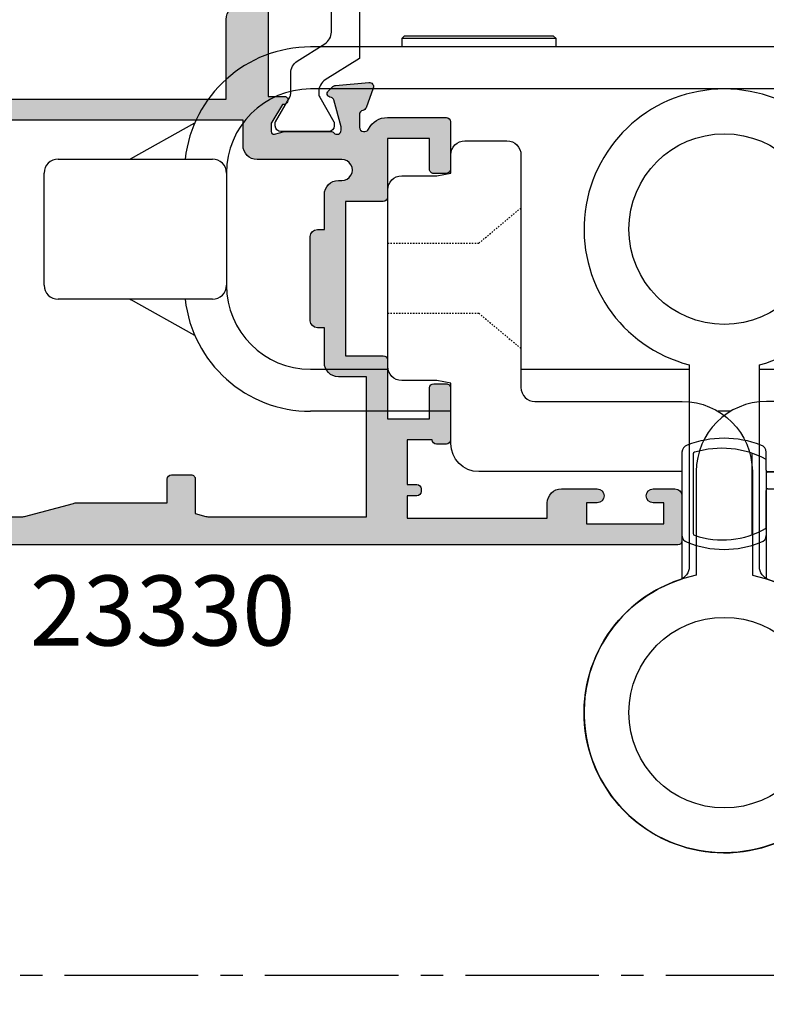
# Model space of a CAD drawing. Units: millimetres. Extents: x 3 to 393, y 4 to 505.
# Drawn here: x 50 to 103, y 157 to 227 of the extents above; entities that cross this region are included whole.
import ezdxf

# ---------------------------------------------------------------- set-up
doc = ezdxf.new("R2010")
doc.units = ezdxf.units.MM
doc.linetypes.add('CENTER2', pattern=[28.575000000000003, 19.05, -3.175, 3.175, -3.175])
doc.linetypes.add('DASHED', pattern=[0.2, 0.1, -0.1])
for name, color, linetype in [('APL Border', 7, 'Continuous'), ('APL Hatch', 253, 'Continuous'), ('APL Joinery', 2, 'Continuous'), ('APL Notes', 7, 'Continuous')]:
    doc.layers.add(name, color=color, linetype=linetype)
doc.styles.add('Arial-Bold', font='arialbd.ttf')

# ---------------------------------------------------------------- blocks, each defined once
blk = doc.blocks.new('9260711 Bi-fold Mid Gear')
at = {"layer": 'APL Joinery', "color": 8}
for p, q in [((-22.80000038444501, 48.30000177035757), (-23.00000004469854, 48.09999838481374)), ((-23.00000004469854, 48.09999838481374), (-23.00000004469854, 47.49999940405317)), ((-12.00000010430318, 48.09999838481374), (-23.00000004469854, 48.09999838481374)), ((-22.80000038444501, 48.30000177035757), (-12.19999976455671, 48.30000177035757)), ((-12.00000010430318, 48.09999838481374), (-12.19999976455671, 48.30000177035757)), ((-12.00000010430318, 47.49999940405317), (-12.00000010430318, 48.09999838481374)), ((12.1999997645666, 48.30000177035757), (12.00000010431307, 48.09999838481374)), ((12.00000010431307, 48.09999838481374), (12.00000010431307, 47.49999940405317)), ((23.00000004470843, 48.09999838481374), (12.00000010431307, 48.09999838481374)), ((12.1999997645666, 48.30000177035757), (22.8000003844549, 48.30000177035757)), ((23.00000004470843, 48.09999838481374), (22.8000003844549, 48.30000177035757)), ((23.00000004470843, 47.49999940405317), (23.00000004470843, 48.09999838481374)), ((29.50000017881888, 47.49999940405317), (-29.50000017880899, 47.49999940405317)), ((29.50000017881888, 44.50000077496), (-29.50000017880899, 44.50000077496)), ((41.62514209747809, 39.50000181804128), (37.56457194686431, 42.49533265839048)), ((-37.76846081017953, 42.05422475943991), (-42.36849769949418, 39.50000181804128)), ((-47.49999940394861, 39.50000181804129), (-36.49999946355325, 39.50000181804128)), ((36.49999946356314, 39.50000181804128), (47.4999994039585, 39.50000181804128)), ((-48.50000143050653, 30.50000034282633), (-48.50000143050653, 38.49999979148337)), ((-35.50000116228563, 38.49999979148336), (-35.50000116228563, 30.50000034282633)), ((35.50000116229552, 30.50000034282632), (35.50000116229552, 38.49999979148336)), ((48.50000143051642, 38.49999979148335), (48.50000143051642, 30.50000034282632)), ((-36.49999946355325, 29.50000017891356), (-47.49999940394861, 29.50000017891356)), ((-42.36849769949418, 29.50000017891356), (-37.76846081017953, 26.94577351222464)), ((47.4999994039585, 29.50000017891355), (36.49999946356314, 29.50000017891355)), ((37.56457194686431, 26.50466561327405), (41.62514209747809, 29.50000017891355)), ((-29.50000017880899, 24.49999935934969), (-23.97979576632898, 24.49999935934969)), ((-14.5, 24.49999935934969), (-2.500000000007505, 24.49999935934969)), ((2.499999999999986, 24.49999935934968), (14.5, 24.49999935934968)), ((23.97979576632898, 24.49999935934968), (29.50000017881888, 24.49999935934968)), ((-19.49999999999272, 21.50000073025652), (-29.50000017880899, 21.50000073025652)), ((0.448531066580653, 21.50000073025652), (-0.4485310665806511, 21.50000073025652)), ((29.50000017881888, 21.50000073025651), (19.49999999999272, 21.50000073025651))]:
    blk.add_line(p, q, dxfattribs=at)
at = {"layer": 'APL Joinery', "color": 8, "linetype": 'DASHED', "ltscale": 0.1}
for p, q in [((-17.5, 33.50000000000728), (-14.5, 36.01729889353737)), ((17.5, 33.50000000000728), (14.5, 36.01729889353737)), ((-24.00000000003638, 33.50000000001091), (-17.49999999999272, 33.50000000000728)), ((24.00000000003638, 33.50000000001091), (17.49999999999272, 33.50000000001091)), ((-24.00000000003638, 28.50000000000364), (-17.5, 28.50000000001455)), ((-17.5, 28.50000000002183), (-14.5, 25.98270110649173)), ((17.5, 28.50000000002183), (14.5, 25.98270110649173)), ((24.00000000003638, 28.50000000000364), (17.49999999998545, 28.50000000000728))]:
    blk.add_line(p, q, dxfattribs=at)
at = {"layer": 'APL Joinery', "color": 8}
for points in [[(3.181818181816197, 9.480297097554285, -0.3222541028474619), (2.5, 10.42832680730862), (2.499999999999986, 24.8175416344831, 7.872983346194374), (-2.500000000007674, 24.81754163448319), (-2.5, 10.42832680730862, -0.3222541028474619), (-3.181818181816197, 9.480297097554285, 6.122379087804874)], [(-3, 9.539392014168698), (-3, 17.19999999981519), (-17.49999999999272, 17.19999999981519, -0.414213562373095), (-19.49999999999272, 19.19999999981519), (-19.49999999999272, 23.50000000002183), (-20.5, 23.70000000002256), (-22.99999999999272, 23.70000000002256, -0.414213562373095), (-23.99999999999272, 24.70000000002256), (-23.99999999999272, 37.30000000000655, -0.414213562373095), (-22.99999999999272, 38.30000000000655), (-20.5, 38.30000000000655), (-19.5, 38.50000000000728), (-19.5, 39.80000000001382, -0.414213562373095), (-18.5, 40.80000000001382), (-15.5, 40.80000000001382, -0.414213562373095), (-14.5, 39.80000000001382), (-14.5, 23.19999999981519, 0.414213562373095), (-13.5, 22.19999999981519), (-3, 22.19999999981519, -0.414213562373095), (2, 17.19999999981519), (2, 9.797958971132175, -7.86213235104757)], [(3, 9.539392014168698), (3, 17.19999999981519), (17.49999999999272, 17.19999999981519, 0.414213562373095), (19.49999999999272, 19.19999999981519), (19.49999999999272, 23.50000000002183), (20.5, 23.70000000002256), (22.99999999999272, 23.70000000002256, 0.414213562373095), (23.99999999999272, 24.70000000002256), (23.99999999999272, 37.30000000000655, 0.414213562373095), (22.99999999999272, 38.30000000000655), (20.5, 38.30000000000655), (19.5, 38.50000000000728), (19.5, 39.80000000001382, 0.414213562373095), (18.5, 40.80000000001382), (15.5, 40.80000000001382, 0.414213562373095), (14.5, 39.80000000001382), (14.5, 23.19999999981519, -0.414213562373095), (13.5, 22.19999999981519), (3, 22.19999999981519, 0.414213562373095), (-2, 17.19999999981519), (-2, 9.797958971132175, 7.86213235104757)]]:
    blk.add_lwpolyline(points, format="xyb", close=True, dxfattribs=at)
for centre, radius in [((0, 34.5), 6.800000000081045), ((0, 0), 6.8), ((4.945377440890297e-12, 1.032560703606578e-10), 6.8), ((-4.945377440890297e-12, 1.032560703606578e-10), 6.8)]:
    blk.add_circle(centre, radius, dxfattribs=at)
for centre, radius, start, end in [((-29.49999999999505, 38.50000000009962), 8.999999999999993, 90, 173.6206181460721), ((29.50000000000495, 38.50000000009962), 9.00000000000001, 26.35464732081757, 90), ((29.50000000000495, 38.50000000009962), 9.000000000000007, 6.379370208336918, 90), ((-29.49999999999505, 38.50000000009962), 6, 90, 180), ((29.50000000000495, 38.50000000009962), 6.000000000000028, 0, 90), ((-47.49999999999505, 38.50000000009963), 1, 90, 180), ((-36.49999999999505, 38.50000000009962), 1, 0, 90), ((36.50000000000495, 38.50000000009962), 1, 90, 180), ((47.50000000000495, 38.50000000009961), 1, 0, 90), ((-47.49999999999505, 30.50000000009963), 1, 180, 270), ((-36.49999999999505, 30.50000000009962), 1, 270, 0), ((-29.49999999999505, 30.50000000009962), 6, 180, 270), ((29.50000000000495, 30.50000000009961), 6.000000000000028, 270, 0), ((36.50000000000495, 30.50000000009961), 1, 180, 270), ((47.50000000000495, 30.50000000009961), 1, 270, 0), ((-29.49999999999505, 30.50000000009962), 9, 186.3793690629853, 270), ((29.50000000000495, 30.50000000009961), 9.000000000000021, 270, 353.6206297916631)]:
    blk.add_arc(centre, radius, start, end, dxfattribs=at)
for points, knots in [([(41.79084673524397, 39.50000181804128), (41.78613024655846, 39.50262866375263), (41.7557660629513, 39.5195399786767), (41.69875978950353, 39.55404512437374), (41.62843163548445, 39.59633154237375), (41.571256612789, 39.62997000961471), (41.51091118583048, 39.66041097802511), (41.47969708328804, 39.66878060080992), (41.4803978561153, 39.65660846055246), (41.48043319583434, 39.65599462399908)], [0, 0, 0, 0, 0.02426191684886697, 0.1561952858438225, 0.2906111101630258, 0.43917653091919, 0.6057226891496941, 0.9801167403153063, 0.9999999999999999, 0.9999999999999999, 0.9999999999999999, 0.9999999999999999]), ([(-42.38994419574243, 29.50000017891356), (-42.37492519086896, 29.493184688688), (-42.34725331190072, 29.48062743725453), (-42.34507462080597, 29.48219023684718), (-42.34407842158777, 29.48290482173392)], [0, 0, 0, 0, 0.5427533453411026, 1, 1, 1, 1]), ([(40.82411155105132, 28.8950912655396), (40.82457221759745, 28.89527006940764), (40.82558128908335, 28.89566173206688), (40.84200260345591, 28.906822518185), (40.87146096685086, 28.92693111589099), (40.93022082745796, 28.96686646720766), (41.0919886297101, 29.07475204494542), (41.40556611669075, 29.27852216515887), (41.66983909220784, 29.41975098088871), (41.82000458241004, 29.50000017891355)], [0, 0, 0, 0, 0.03537255631391963, 0.07748215807775213, 0.1215821983738946, 0.1699826875111609, 0.2844311227427771, 0.5933986401245823, 1, 1, 1, 1])]:
    blk.add_open_spline(points, degree=3, knots=knots, dxfattribs=at)
blk = doc.blocks.new('9100372')
at = {"layer": 'APL Joinery', "color": 8}
blk.add_lwpolyline([(27.59999999999957, -2.100000000001564), (27.39358983848568, -2.100000000001445, -0.1316524975874481), (27.29358983848564, -2.073205080758325), (25.55076951545799, -1.066987298109297, 0.1316524975873786), (25.30076951545799, -1.000000000001525), (23.88650901760199, -1.000000000001536, -0.3105082534628075), (23.41971880435341, -0.6791839747742268), (22.4267798700598, 1.907510384862205, 0.3105082534628204), (22.1467057421106, 2.099999999998579), (5.853263540159887, 2.099999999998539, 0.3105082534628137), (5.573189412210738, 1.907510384862149), (4.580250477917261, -0.6791839747742053, -0.3105082534628212), (4.11346026466866, -1.000000000001536), (2.699230484541076, -1.00000000000152, 0.1316524975873785), (2.449230484541076, -1.066987298109297), (0.7064101615134035, -2.0732050807583, -0.131652497587463), (0.6064101615133808, -2.100000000001445), (0.4000000000004603, -2.100000000001558, -0.4142135623716298), (-4.689582056016661e-13, -1.699999999998625), (-4.405364961712621e-13, 1.699999999998624, -0.4142135623715966), (0.400000000001441, 2.099999999998459), (0.6064101615132671, 2.099999999998489, -0.1316524975874344), (0.7064101615132898, 2.073205080755485), (2.449230484540962, 1.066987298106302, 0.1316524975873727), (2.699230484540962, 0.9999999999984643), (3.090612326330458, 0.9999999999984768, 0.3105082534628139), (3.370686454279607, 1.19248961513486), (4.286852581566109, 3.579183974771291, -0.3105082534628137), (4.753642794814695, 3.899999999998517), (23.24631822363766, 3.899999999998641, -0.3105082534628203), (23.7131084368862, 3.57918397477131), (24.62927456417269, 1.192489615134831, 0.3105082534628368), (24.90934869212185, 0.9999999999984537), (25.3007695154581, 0.9999999999984643, 0.1316524975873727), (25.5507695154581, 1.066987298106303), (27.29358983848577, 2.073205080755485, -0.1316524975874183), (27.39358983848579, 2.099999999998478), (27.59999999999762, 2.099999999998459, -0.4142135623715966), (27.9999999999995, 1.699999999996577), (27.99999999999947, -1.699999999997602, -0.4142135623716307)], format="xyb", close=True, dxfattribs=at)
blk = doc.blocks.new('9100375')
at = {"layer": 'APL Joinery', "color": 8}
blk.add_lwpolyline([(21.16934500103264, -0.7545542995833256, 0.2586175843558873), (20.32129690487619, -1.22463503535011), (18.80291482904297, -3.654554299582959), (5.197085171162058, -3.654554299583727), (3.678703095328444, -1.224635035350577, 0.2586175843558891), (2.830654999171998, -0.7545542995838486), (2.700000000102079, -0.7545542995838627, 0.1316524975873984), (2.450000000102051, -0.8215415976916598), (0.6839745963176256, -1.841156839962441, -0.1316524975873982), (0.6339745963176195, -1.854554299584004), (0.400000000102352, -1.854554299583985, -0.4142135623730948), (1.022613937973205e-10, -1.454554299584016), (1.019208051289411e-10, 1.945445700415984, -0.414213562373095), (0.4000000001021023, 2.345445700416011), (0.6339745963174442, 2.345445700416018, -0.1316524975873928), (0.6839745963174378, 2.332048240794471), (2.450000000101909, 1.312432998523913, 0.131652497587393), (2.700000000101881, 1.245445700416151), (4.175108782749874, 1.24544570041625, -0.2586175843558914), (5.023156878906327, 0.7753649646495009), (6.247799910036065, -1.184473563816871, 0.2586175843558914), (7.095848006192568, -1.654554299583627), (16.90415199401212, -1.654554299583344, 0.2586175843558906), (17.75220009016857, -1.184473563816545), (18.97684312129821, 0.7753649646498724, -0.2586175843558973), (19.82489121745465, 1.24544570041669), (21.30000000010261, 1.245445700416675, 0.1316524975873948), (21.55000000010261, 1.312432998524451), (23.31602540388714, 2.332048240795108, -0.1316524975873888), (23.36602540388714, 2.345445700416655), (23.60000000010234, 2.345445700416662, -0.414213562373095), (24.00000000010255, 1.945445700416664), (24.00000000010243, -1.454554299583342, -0.414213562373095), (23.60000000010234, -1.854554299583334), (23.36602540388691, -1.85455429958334, -0.1316524975873959), (23.3160254038869, -1.84115683996179), (21.55000000010256, -0.8215415976911202, 0.1316524975873964), (21.30000000010256, -0.7545542995833392)], format="xyb", close=True, dxfattribs=at)
blk = doc.blocks.new('19851')
at = {"layer": 'APL Hatch'}
h = blk.add_hatch(color=256, dxfattribs=at)
h.dxf.hatch_style = 1
h.paths.add_polyline_path([(1.499999999999972, 47.00000000000727, 0.4142135623731228), (1.199999999997061, 47.30000000001021), (-2.000000000000028, 47.30000000001021, 0.4142135623730951), (-2.500000000000028, 46.80000000001021), (-2.500000000000028, 45.2500000000073, 1), (-1.500000000000028, 45.2500000000073), (-1.500000000000028, 46.0000000000073), (-2.842170943040401e-14, 46.0000000000073), (-2.842170943040401e-14, 40.5000000000073), (-1.500000000000028, 40.5000000000073), (-1.500000000000028, 41.2500000000073, 1), (-2.500000000000028, 41.2500000000073), (-2.500000000000028, 40.0000000000073, 0.4142135623730951), (-1.500000000000028, 39.0000000000073), (-0.8999999999869319, 39.0000000000073), (-1.499999999847233, 28.10000000001233), (-2.71008731768528, 28.10000000000221, -0.3613975351266329), (-3.005043658857379, 28.34522083603685, 0.2655138063278019), (-3.197393957015026, 28.57234945828954), (-4.597393957023876, 29.08190778625494, 0.5486187866253702), (-4.998858409446242, 28.77385327719411), (-4.790240567592089, 26.38934043358447, 0.1763269807077838), (-4.703514192520686, 26.20335512205378), (-4.376776695298803, 25.8766176248319, 0.7036714422267096), (-3.936999539665278, 26.04422812022661, -0.3297694723337517), (-3.751855999061784, 26.27700176132629), (-1.800000000067642, 26.800000000003), (-1.600000000033041, 26.80000000002113, -0.6885002581164638), (-1.400000000017312, 26.27639320227158, 0.2134217652932396), (-1.500000000007304, 26.05278640455528), (-1.500000000007304, 22.83810499611315, 0.06325422393146227), (-1.490473750972769, 22.76310499611427), (-1.306350832687641, 22.04999999995901, -0.490314394827779), (-1.499999999993749, 21.79999999996292), (-2.01567380306818, 21.79999999996292, -0.1378721067452698), (-2.171976692622593, 21.84393476078019), (-3.430971907881059, 22.61242872232472, 0.3611145255660765), (-3.534392512323421, 22.91468105619791, 0.8425535057924808), (-4.000000000000028, 22.75339432005788), (-4.000000000014367, 19.30000000000127, 0.4142135623743127), (-3.70000000001437, 19.00000000000003), (-1.500000000000036, 19.00000000000003), (-1.500000000000036, 2.486899575160351e-14), (-5.700000000003833, 2.842170943040401e-14, 0.4142135623730952), (-6.000000000000036, -0.2999999999961744), (-6.000000000000036, -2.699999999998539, 0.414213562373094), (-5.699999999998604, -2.999999999999972), (-3.500000000000036, -2.999999999999972), (-3.500000000000036, -4.353394320088825, 0.5855240683167061), (-3.119747592019884, -4.566782019421197, 0.5031401459260632), (-2.930971907866514, -4.212428722363228), (-1.671976692609412, -3.443934760819538, -0.137872106748865), (-1.515673803047802, -3.40000000000143), (-0.999999999996573, -3.400000000008706, -0.490314394818233), (-0.8063508326896334, -3.650000000005207), (-0.9904737509585486, -4.36310499614676, 0.06325422392728132), (-0.9999999999927593, -4.438104996148077), (-0.9999999999927596, -7.652786404517762, 0.2134217652918204), (-0.9000000000015498, -7.876393202238411, -0.688500258114438), (-1.100000000018494, -8.399999999986868), (-1.300000000053619, -8.399999999968742), (-3.25185599905394, -7.877001761282962, -0.267949192469643), (-3.428632694359005, -7.700225065950491), (-3.458518543394005, -7.588689558857894, 0.5773502692394258), (-3.876776695284288, -7.476617624797669), (-4.203514192508608, -7.803355122021991, 0.1763269807078503), (-4.290240567578031, -7.989340433548499), (-4.498858409431937, -10.3738532771626, 0.5486187866252914), (-4.097393957008639, -10.68190778622407), (-2.697393957004022, -10.17234945826022, 0.2655138063186831), (-2.50504365882797, -9.945220835993638, -0.361397535118039), (-2.210087317642199, -9.699999999957043), (-0.9999999998763442, -9.699999999971595), (-0.9999999997963087, -11.69999999994374, 0.4142135623670155), (-1.999999999796316, -12.69999999995186), (-1.999999999803592, -13.84999999994248, 0.6681786379213609), (-1.402512626388787, -14.09748737336002), (-0.6928932186431193, -13.38786796561526, -0.1989123673415732), (-0.4807611843281301, -13.29999999997014), (-0.3000000000073157, -13.29999999994377), (-0.3000000000073157, -24.69999999996069), (-0.9999999998035816, -24.69999999996068, 0.414213562373098), (-1.999999999803592, -25.69999999996068), (-1.999999999803592, -26.64999999996141, 1), (-0.9999999998035918, -26.64999999996141), (-0.9999999998035918, -25.89999999996142), (0.3000000001993186, -25.8999999999614), (0.3000000001920426, -31.39999999996142), (-0.9999999998035918, -31.39999999996141), (-0.9999999998035918, -30.64999999996141, 1), (-1.999999999803592, -30.64999999996141), (-1.999999999803592, -32.19999999995295, 0.4142135623671754), (-1.499999999842346, -32.6999999999243), (1.199999999983253, -32.69999999997887, 0.4142135623789868), (1.499999999992681, -32.39999999997553)])
at = {"layer": 'APL Joinery'}
blk.add_lwpolyline([(-1.500000000007304, 21.79999999996292), (-2.015673803070996, 21.79999999996292, -0.137872106745621), (-2.17197669262535, 21.84393476078188), (-3.430971907881059, 22.61242872232472, 0.3611145255660765), (-3.534392512323421, 22.91468105619791), (-3.619747592048981, 22.96678201937542, 0.5855240683325581), (-4.000000000000028, 22.75339432005788), (-4.000000000014367, 19.30000000000127, 0.4142135623743098), (-3.70000000001437, 19.00000000000003), (-1.500000000000036, 19.00000000000003), (-1.500000000000036, 2.486899575160351e-14), (-5.700000000004401, 2.842170943040401e-14, 0.4142135623762028), (-6.000000000000036, -0.2999999999999261), (-6.000000000000036, -2.700000000000017, 0.4142135623730949), (-5.699999999997125, -2.999999999999972), (-3.500000000000036, -2.999999999999975), (-3.500000000000036, -4.353394320096388, 0.585524068306554), (-3.119747592019884, -4.566782019421201), (-3.034392512308877, -4.514681056236416, 0.3611145255660765), (-2.930971907866514, -4.212428722363232), (-1.671976692610805, -3.443934760820387, -0.1378721067429059), (-1.515673803056451, -3.40000000000143), (-0.9999999999927596, -3.400000000008706, -0.4903143948062738), (-0.8063508326886577, -3.65000000000143), (-0.9904737509569159, -4.363104996140439, 0.0632542239300052), (-0.9999999999927596, -4.438104996144805), (-0.9999999999927596, -7.652786404636547, 0.2134217652394294), (-0.899999999957835, -7.876393202277516, -0.6885002580537013), (-1.100000000027684, -8.399999999986878), (-1.260504250756675, -8.399999999972326, -0.06554346281624543), (-1.338149964278308, -8.389777747863238), (-3.251855999049475, -7.877001761284166, -0.2679491924269811), (-3.428632694347506, -7.700225065993411), (-3.458518543404388, -7.588689558819144, 0.5773502691927044), (-3.87677669528788, -7.476617624801268), (-4.203514192508045, -7.803355122021433, 0.1763269807057444), (-4.290240567577747, -7.989340433545269), (-4.49885840943174, -10.37385327716035, 0.5486187866173248), (-4.097393957017665, -10.68190778622736), (-2.697393957008934, -10.17234945826201, 0.2655138063226727), (-2.505043658828107, -9.94522083599438, -0.3613975351014626), (-2.210087317660545, -9.699999999957047), (-0.9999999998763442, -9.699999999971599), (-0.9999999997963087, -11.69999999994375), (-0.9999999997963085, -11.69999999994375, 0.4142135623727949), (-1.999999999796316, -12.6999999999716), (-1.999999999803592, -13.84999999994247, 0.6681786379228077), (-1.402512626387804, -14.09748737335903), (-0.6928932186420269, -13.38786796561417, -0.1989123673655203), (-0.4807611842989417, -13.29999999997014), (-0.3000000000073157, -13.29999999994377), (-0.3000000000073157, -24.69999999996068), (-0.9999999998035917, -24.69999999996068, 0.414213562373095), (-1.999999999803592, -25.69999999996068), (-1.999999999803592, -26.64999999996141, 0.9999999999999999), (-0.9999999998035918, -26.64999999996141), (-0.9999999998035918, -25.89999999996141), (0.3000000001993186, -25.89999999996141), (0.3000000001920426, -31.39999999996141), (-0.9999999998035918, -31.39999999996141), (-0.9999999998035918, -30.64999999996141, 0.9999999999999999), (-1.999999999803592, -30.64999999996141), (-1.999999999803592, -32.19999999996432, 0.4142135623789555), (-1.499999999810868, -32.6999999999243), (1.199999999989771, -32.69999999997887, 0.4142135623757591), (1.499999999992681, -32.39999999997232), (1.499999999999972, 47.0000000000073, 0.414213562373095), (1.199999999997061, 47.30000000001021), (-2.000000000000028, 47.30000000001021, 0.414213562373095), (-2.500000000000028, 46.80000000001021), (-2.500000000000028, 45.2500000000073, 0.9999999999999999), (-1.500000000000028, 45.2500000000073), (-1.500000000000028, 46.0000000000073), (-2.842170943040401e-14, 46.0000000000073), (-2.842170943040401e-14, 40.5000000000073), (-1.500000000000028, 40.5000000000073), (-1.500000000000028, 41.2500000000073, 0.9999999999999999), (-2.500000000000028, 41.2500000000073), (-2.500000000000028, 40.0000000000073, 0.414213562373095), (-1.500000000000028, 39.0000000000073), (-0.8999999999869317, 39.0000000000073), (-1.499999999847233, 28.10000000001233), (-2.710087317682366, 28.10000000000221, -0.3613975351284751), (-3.005043658857204, 28.34522083603591, 0.2655138063366826), (-3.197393957023479, 28.57234945829262), (-4.59739395703221, 29.08190778625797, 0.5486187866152112), (-4.998858409446285, 28.7738532771946), (-4.790240567592292, 26.3893404335868, 0.1763269807074762), (-4.70351419252259, 26.20335512205568), (-4.376776695302425, 25.87661762483552, 0.5773502692094344), (-3.958518543433485, 25.98868955886067), (-3.928632694362051, 26.10022506602766, -0.2679491924250387), (-3.75185599906402, 26.27700176132569), (-1.838149964292853, 26.78977774789749, -0.06554346281471868), (-1.76050425077122, 26.80000000000658), (-1.600000000042229, 26.80000000002113, -0.6885002580537012), (-1.39999999997238, 26.27639320231177, 0.2134217652387767), (-1.500000000007304, 26.05278640467807), (-1.500000000007304, 22.8381049961063, 0.06325422393010685), (-1.490473750971461, 22.76310499610921), (-1.306350832688651, 22.04999999996292, -0.49031439485506)], format="xyb", close=True, dxfattribs=at)
blk = doc.blocks.new('19849')
at = {"layer": 'APL Hatch'}
h = blk.add_hatch(color=256, dxfattribs=at)
h.dxf.hatch_style = 1
edge = h.paths.add_edge_path(flags=16)
edge.add_line((-49.80000000001019, -7.5), (-52.26455851328865, -7.5))
edge.add_line((-52.26455851328865, -7.5), (-52.46592584442988, -8.251513110798214))
edge.add_arc((-51.50000001813964, -8.51033215589376), 0.999999999999325, 165.0000000004034, 180.0000000957038)
edge.add_line((-52.50000001813896, -8.510332157564108), (-52.49999999786451, -19.70000001070287))
edge.add_line((-52.49999999786451, -19.70000001070287), (-42.50000000000364, -19.69999999997526))
edge.add_line((-42.50000000000364, -19.69999999997526), (-42.50000000000364, -17.6999999999789))
edge.add_arc((-41.50000000000364, -17.6999999999789), 1, 90, 180, ccw=False)
edge.add_line((-41.50000000000364, -16.6999999999789), (-39.00000000000364, -16.6999999999789))
edge.add_line((-39.00000000000364, -16.6999999999789), (-39.00000000000364, -16.1999999999789))
edge.add_arc((-38.50000000000364, -16.1999999999789), 0.5, 90, 180, ccw=False)
edge.add_line((-38.50000000000364, -15.6999999999789), (-32.50000000000364, -15.6999999999789))
edge.add_arc((-32.50000000000364, -16.1999999999789), 0.5, 0, 90, ccw=False)
edge.add_line((-32.00000000000364, -16.1999999999789), (-32.00000000000364, -16.6999999999789))
edge.add_line((-32.00000000000364, -16.6999999999789), (-29.50000000000364, -16.6999999999789))
edge.add_arc((-29.50000000000364, -17.6999999999789), 1, 0, 90, ccw=False)
edge.add_line((-28.50000000000364, -17.6999999999789), (-28.50000000000364, -17.94999999997367))
edge.add_arc((-27.75000000000182, -17.94999999997526), 0.7500000000018154, 179.9999999998787, 359.9999999998781)
edge.add_line((-27.00000000000001, -17.94999999997685), (-26.99999999997454, -11.89999999997599))
edge.add_arc((-25.99999999997499, -11.90000000000828), 0.9999999999995488, 89.99999999997368, 179.9999999981499, ccw=False)
edge.add_line((-25.99999999997453, -10.90000000000873), (-24.19999999992069, -10.90000000000873))
edge.add_line((-24.19999999992069, -10.90000000000873), (-24.19999999993524, 6.264466094027735))
edge.add_arc((-25.19999999993515, 6.264466094032105), 0.9999999999999076, 359.9999999997497, 404.9999999995504)
edge.add_line((-24.49289321874312, 6.971572875213038), (-27.52842712482015, 10.00710678128962))
edge.add_arc((-28.23553390601029, 9.300000000100194), 1.000000000004575, 44.99999999997093, 89.99999999886293)
edge.add_line((-28.23553390599044, 10.30000000010477), (-31.20000000001527, 10.30000000015934))
edge.add_arc((-31.20000000000874, 10.60000000016151), 0.3000000000021714, 180.0000000005537, 269.9999999987515, ccw=False)
edge.add_line((-31.50000000001091, 10.60000000015861), (-31.50000000001091, 11.30000000001382))
edge.add_line((-31.50000000001091, 11.30000000001382), (-35.10000000000218, 11.30000000001382))
edge.add_line((-35.10000000000218, 11.30000000001382), (-35.50000000000363, 11.7000000000121))
edge.add_line((-35.50000000000363, 11.7000000000121), (-35.89999999999781, 11.30000000001382))
edge.add_line((-35.89999999999781, 11.30000000001382), (-46.50000000000363, 11.30000000001382))
edge.add_line((-46.50000000000363, 11.30000000001382), (-46.50000000000363, 9.799999999996317))
edge.add_arc((-46.80000000000324, 9.799999999995975), 0.2999999999996135, -89.99999999993491, 6.508571459562518e-11, ccw=False)
edge.add_line((-46.8000000000029, 9.499999999996362), (-49.20000000000072, 9.499999999996362))
edge.add_arc((-49.2000000000022, 9.799999999997794), 0.3000000000014325, 180.0000000002823, 270.0000000002822, ccw=False)
edge.add_line((-49.50000000000363, 9.799999999996317), (-49.50000000000363, 10.30000000015934))
edge.add_line((-49.50000000000363, 10.30000000015934), (-52.50000001766966, 10.30000000015934))
edge.add_line((-52.50000001766966, 10.30000000015934), (-52.50000001766966, 4.931652497746768))
edge.add_arc((-51.50000001766869, 4.931652497753567), 1.000000000000973, 180.0000000003896, 195.0000000003895)
edge.add_line((-52.46592584395694, 4.672833452644227), (-51.53407417371636, 1.195115674175099))
edge.add_arc((-52.50000000000461, 0.9362966290657593), 1.000000000000973, 3.8960479287197813e-10, 15.000000000389491, ccw=False)
edge.add_line((-51.50000000000364, 0.9362966290725581), (-51.50000000000364, -5.500000000011823))
edge.add_line((-51.50000000000364, -5.500000000011823), (-49.80000000001746, -5.499999999996362))
edge.add_arc((-49.80000000001565, -5.800000000001098), 0.3000000000047365, 3.48791218129918e-10, 90.00000000034612, ccw=False)
edge.add_line((-49.50000000001091, -5.799999999999272), (-49.50000000001091, -7.200000000000045))
edge.add_arc((-49.80000000001053, -7.200000000000387), 0.2999999999996135, -89.99999999993491, 6.508571459562518e-11, ccw=False)
edge = h.paths.add_edge_path()
edge.add_line((-22.12322330469397, -16.97661762481221), (-21.79648580748108, -17.3033551220251))
edge.add_arc((-22.00861784182439, -17.51548715638395), 0.2999999999930985, 5.000000000775174, 45.00000000209809, ccw=False)
edge.add_line((-21.7097594324041, -17.48934043355622), (-21.50114159055738, -19.87385327716402))
edge.add_arc((-21.79999999997835, -19.89999999999375), 0.2999999999939433, -109.99999999800849, 5.000000001141075, ccw=False)
edge.add_line((-21.90260604296418, -20.18190778622739), (-23.30260604297291, -19.67234945826568))
edge.add_arc((-23.19999999998619, -19.39044167202496), 0.3000000000008965, 190.5210768218946, 250.0000000022938, ccw=False)
edge.add_arc((-23.78991268230835, -19.49999999996616), 0.2999999999872664, 10.52107682141053, 90.00000000108427)
edge.add_line((-23.78991268231403, -19.1999999999789), (-24.70000000196524, -19.19999999998254))
edge.add_arc((-24.70000000195876, -19.49999999998465), 0.3000000000021146, 90.0000000012376, 179.9999996041144)
edge.add_line((-25.00000000196087, -19.4999999979118), (-25.00000001933586, -19.58754836269873))
edge.add_arc((-24.7000000193331, -19.58754839859009), 0.3000000000027562, 179.9999931452543, 243.6122013223357)
edge.add_arc((-25.50000000000366, -21.19999995784299), 1.500000000000024, 1.0692247087717988e-10, 63.612200606301315, ccw=False)
edge.add_line((-24.00000000000364, -21.19999995784019), (-24.00000000000364, -25.39999999997963))
edge.add_arc((-24.30000000000609, -25.39999999997644), 0.3000000000024556, 269.99999999991314, 359.999999999392, ccw=False)
edge.add_line((-24.30000000000655, -25.6999999999789), (-27.700000000008, -25.6999999999789))
edge.add_arc((-27.700000000008, -25.39999999997599), 0.3000000000029104, 180, 270, ccw=False)
edge.add_line((-28.00000000001091, -25.39999999997599), (-28.00000000000364, -24.49999999998181))
edge.add_arc((-27.70000000001528, -24.49999999998181), 0.2999999999883585, 89.99999999861052, 180, ccw=False)
edge.add_line((-27.700000000008, -24.19999999999345), (-25.50000000000364, -24.1999999999789))
edge.add_line((-25.50000000000364, -24.1999999999789), (-25.50000000000364, -21.1999999999789))
edge.add_line((-25.50000000000364, -21.1999999999789), (-29.70000000000073, -21.1999999999789))
edge.add_arc((-29.70000000000118, -20.89999999997644), 0.3000000000024556, 180.0000000006079, 270.0000000000868, ccw=False)
edge.add_line((-30.00000000000364, -20.89999999997963), (-30.00000000000364, -18.1999999999789))
edge.add_line((-30.00000000000364, -18.1999999999789), (-41.00000000000364, -18.1999999999789))
edge.add_line((-41.00000000000364, -18.1999999999789), (-41.00000000000364, -20.89999999997963))
edge.add_arc((-41.30000000000615, -20.89999999997639), 0.3000000000025125, 269.99999999992394, 359.9999999993812, ccw=False)
edge.add_line((-41.30000000000655, -21.1999999999789), (-45.50000000000364, -21.1999999999789))
edge.add_line((-45.50000000000364, -21.1999999999789), (-45.50000000000364, -24.1999999999789))
edge.add_line((-45.50000000000364, -24.1999999999789), (-43.29999999999927, -24.1999999999789))
edge.add_arc((-43.29999999999927, -24.49999999998181), 0.3000000000029104, 0, 90, ccw=False)
edge.add_line((-42.99999999999636, -24.49999999998181), (-43.00000000000364, -25.39999999997599))
edge.add_arc((-43.29999999998654, -25.39999999998145), 0.2999999999829015, -90.00000000243182, 1.042224084812915e-09, ccw=False)
edge.add_line((-43.29999999999927, -25.69999999996435), (-47.00000000000364, -25.6999999999789))
edge.add_arc((-47.00000000000364, -25.39999999997599), 0.3000000000029104, 180, 270, ccw=False)
edge.add_line((-47.30000000000655, -25.39999999997599), (-47.29999999999927, -24.6999999999789))
edge.add_arc((-46.99999999999091, -24.69999999998436), 0.3000000000083674, 90.00000000243182, 179.9999999989578, ccw=False)
edge.add_line((-47.00000000000364, -24.39999999997599), (-47.00000000000364, -22.59999999998035))
edge.add_line((-47.00000000000364, -22.59999999998035), (-50.200000000008, -22.59999999998035))
edge.add_line((-50.200000000008, -22.59999999998035), (-50.20000000000073, -23.299999999992))
edge.add_arc((-50.50000000001091, -23.29999999997017), 0.3000000000101863, 269.9999999986104, 359.99999999583116, ccw=False)
edge.add_line((-50.50000000001819, -23.59999999998035), (-50.70000000001528, -23.59999999998035))
edge.add_arc((-50.700000000008, -23.29999999998472), 0.2999999999956344, 180.0000000013896, 269.9999999986104, ccw=False)
edge.add_line((-51.00000000000364, -23.299999999992), (-51.00000000001091, -22.59999999998035))
edge.add_line((-51.00000000001091, -22.59999999998035), (-52.59999999674255, -22.59999999998035))
edge.add_line((-52.59999999674255, -22.59999999998035), (-52.59999999674255, -32.59999999998035))
edge.add_line((-52.59999999674255, -32.59999999998035), (-51.50000000000364, -32.59999999998035))
edge.add_arc((-51.50000000000364, -33.59999999998035), 1, 0, 90, ccw=False)
edge.add_line((-50.50000000000364, -33.59999999998035), (-50.50000000000364, -36.14999999997599))
edge.add_arc((-51.00000000000364, -36.14999999997599), 0.5, -180, 0, ccw=False)
edge.add_line((-51.50000000000364, -36.14999999997599), (-51.50000000000364, -35.39999999997599))
edge.add_line((-51.50000000000364, -35.39999999997599), (-53.00000000000364, -35.39999999997963))
edge.add_line((-53.00000000000364, -35.39999999997963), (-53.00000000000364, -40.89999999997599))
edge.add_line((-53.00000000000364, -40.89999999997599), (-51.50000000000364, -40.89999999997599))
edge.add_line((-51.50000000000364, -40.89999999997599), (-51.50000000000364, -40.14999999997599))
edge.add_arc((-51.00000000000364, -40.14999999997599), 0.5, 0, 180, ccw=False)
edge.add_line((-50.50000000000364, -40.14999999997599), (-50.50000000000364, -41.6999999999789))
edge.add_arc((-51.00000000000364, -41.6999999999789), 0.5, -90, 0, ccw=False)
edge.add_line((-51.00000000000364, -42.1999999999789), (-54.20000000000073, -42.1999999999789))
edge.add_arc((-54.20000000000073, -41.89999999997599), 0.3000000000029104, 180, 270, ccw=False)
edge.add_line((-54.50000000000364, -41.89999999997599), (-54.50000000000363, 18.50000000000364))
edge.add_arc((-54.20000000001527, 18.50000000000728), 0.2999999999883585, 89.99999999861052, 180.0000000006948, ccw=False)
edge.add_line((-54.200000000008, 18.79999999999563), (-52.12426406871599, 18.80000000000655))
edge.add_arc((-52.12426406871641, 18.50000000000449), 0.3000000000020577, 44.99999999982822, 89.99999999992002, ccw=False)
edge.add_line((-51.91213203435836, 18.71213203436128), (-51.0878679656489, 17.88786796565182))
edge.add_arc((-51.30000000001382, 17.67573593130069), 0.3000000000029185, -1.2416876415954903e-09, 44.99999999813838, ccw=False)
edge.add_line((-51.00000000001091, 17.67573593129418), (-51.00000000000363, 17.10000000000946))
edge.add_arc((-51.29999999999381, 17.09999999999673), 0.2999999999901775, -90.00000000104222, 2.4318183022842277e-09, ccw=False)
edge.add_line((-51.29999999999927, 16.80000000000655), (-53.00000000000363, 16.80000000000655))
edge.add_line((-53.00000000000363, 16.80000000000655), (-53.00000000000363, 13.80000000001382))
edge.add_arc((-52.00000000000363, 13.80000000001382), 1, 180, 270)
edge.add_line((-52.00000000000363, 12.80000000001382), (-39.50000000000363, 12.80000000001382))
edge.add_line((-39.50000000000363, 12.80000000001382), (-39.50000000000363, 13.50000000001091))
edge.add_arc((-39.20000000000118, 13.50000000000773), 0.3000000000024556, 89.9999999999132, 179.999999999392, ccw=False)
edge.add_line((-39.20000000000072, 13.80000000001019), (-35.80000000000654, 13.80000000001019))
edge.add_arc((-35.80000000000654, 13.50000000001455), 0.2999999999956344, 0, 90, ccw=False)
edge.add_line((-35.50000000001091, 13.50000000001455), (-35.50000000001091, 12.80000000001382))
edge.add_line((-35.50000000001091, 12.80000000001382), (-31.49999999999635, 12.80000000001382))
edge.add_line((-31.49999999999635, 12.80000000001382), (-31.50000000001091, 16.79999999999927))
edge.add_line((-31.50000000001091, 16.79999999999927), (-36.700000000008, 16.80000000000655))
edge.add_arc((-36.700000000008, 17.10000000000946), 0.3000000000029104, 180, 270, ccw=False)
edge.add_line((-37.00000000001091, 17.10000000000946), (-37.00000000000363, 17.67573593129418))
edge.add_arc((-36.70000000000071, 17.67573593129341), 0.3000000000029175, 134.9999999998964, 179.9999999998521, ccw=False)
edge.add_line((-36.91213203435836, 17.88786796565182), (-36.28786796565327, 18.51213203436419))
edge.add_arc((-36.07573593129521, 18.3000000000074), 0.3000000000020568, 90.00000000008009, 135.0000000001723, ccw=False)
edge.add_line((-36.07573593129563, 18.60000000000946), (-28.28991268233585, 18.60000000000582))
edge.add_arc((-28.28991268234055, 18.90000000000314), 0.2999999999973184, 270.0000000008984, 349.4789231791116)
edge.add_arc((-27.70000000002922, 18.79044167205488), 0.2999999999814917, 109.99999999326619, 169.4789231758809, ccw=False)
edge.add_line((-27.80260604298746, 19.07234945828532), (-26.40260604297873, 19.58190778625431))
edge.add_arc((-26.29999999999147, 19.30000000001547), 0.2999999999993118, -5.0000000000557066, 109.9999999979261, ccw=False)
edge.add_line((-26.00114159056466, 19.27385327719094), (-26.20975943242593, 16.88934043358313))
edge.add_arc((-26.50861784185328, 16.91548715640586), 0.2999999999996977, 315.0000000005143, 355.0000000002947, ccw=False)
edge.add_line((-26.29648580749563, 16.70335512205202), (-26.62322330470852, 16.37661762483185))
edge.add_arc((-26.8000000000062, 16.55339432012228), 0.2499999999963493, 194.9999999977682, 315.0000000011745, ccw=False)
edge.add_line((-27.04148145657746, 16.488689558857), (-27.07136730564889, 16.600225066024))
edge.add_arc((-27.31284876221971, 16.53552030475388), 0.2499999999971727, 14.99999999886574, 74.99999999877308)
edge.add_line((-27.24814400093964, 16.77700176132203), (-29.16185003571808, 17.28977774789382))
edge.add_arc((-29.23949574922938, 17.00000000003189), 0.2999999999710247, 75.00000000236446, 90.00000000197382)
edge.add_line((-29.23949574923972, 17.30000000000291), (-29.39999999996871, 17.30000000002474))
edge.add_arc((-29.40000000000513, 17.00000000002343), 0.3000000000013117, 89.9999999930445, 228.1896850940147)
edge.add_arc((-29.79999999994087, 16.55278640452892), 0.2999999999517903, 2.778597263386473e-08, 48.189685122880974, ccw=False)
edge.add_line((-29.49999999998908, 16.55278640467441), (-29.50000000000363, 13.33810499617539))
edge.add_arc((-29.79999999998471, 13.33810499615314), 0.299999999981079, -14.47751218190001, 4.249613994034007e-09, ccw=False)
edge.add_line((-29.5095262490322, 13.2631049961783), (-29.69364916731501, 12.55000000003929))
edge.add_arc((-29.50000000000368, 12.50000000005168), 0.1999999999978338, 165.5224878175745, 270.0000000000132)
edge.add_line((-29.50000000000363, 12.30000000005384), (-28.98432619693266, 12.30000000003929))
edge.add_arc((-28.98432619692516, 12.60000000002783), 0.2999999999885361, 269.9999999985677, 301.3999999985183)
edge.add_line((-28.82802330738559, 12.34393476085097), (-27.56902809213715, 13.11242872239382))
edge.add_arc((-27.33535507973647, 13.20129335694922), 0.2499999999981511, 121.39999999976911, 200.8215497397267, ccw=False)
edge.add_line((-27.46560748769479, 13.414681056267), (-27.38025240796195, 13.46678201945178))
edge.add_arc((-27.24999999999689, 13.25339432013534), 0.2500000000005249, -2.5079316401388496e-10, 121.40000000124829, ccw=False)
edge.add_line((-26.99999999999636, 13.25339432013425), (-27.00000000001091, 11.6000000000422))
edge.add_line((-27.00000000001091, 11.6000000000422), (-22.99289321888136, 7.592893218912646))
edge.add_arc((-23.70000000007345, 6.88578643773169), 0.9999999999999647, -2.2288304535322823e-10, 44.999999999549004, ccw=False)
edge.add_line((-22.70000000007349, 6.885786437727798), (-22.70000000005894, -9.699999999978903))
edge.add_line((-22.70000000005894, -9.699999999978903), (-17.00000000000364, -9.699999999978903))
edge.add_arc((-17.00000000000364, -10.69999999997891), 1.000000000000002, -1.1368683772161603e-13, 90, ccw=False)
edge.add_line((-16.00000000000364, -10.69999999997891), (-16.00000000000364, -12.39999999997963))
edge.add_arc((-16.30000000000609, -12.39999999997645), 0.3000000000024556, 269.99999999991314, 359.999999999392, ccw=False)
edge.add_line((-16.30000000000655, -12.6999999999789), (-22.49999999998909, -12.6999999999789))
edge.add_line((-22.49999999998909, -12.6999999999789), (-22.49999999998909, -13.85339432010005))
edge.add_arc((-22.74999999998156, -13.85339432009934), 0.2499999999924718, 238.5999999993681, 359.99999999983714, ccw=False)
edge.add_line((-22.88025240794013, -14.06678201941031), (-22.96560748768024, -14.01468105624008))
edge.add_arc((-22.83535507972192, -13.8012933569223), 0.2499999999981501, 159.1784502602733, 238.600000000231, ccw=False)
edge.add_line((-23.06902809212261, -13.71242872236689), (-24.32802330737104, -12.94393476082405))
edge.add_arc((-24.48432619692477, -13.20000000000158), 0.29999999999649, 58.59999999924191, 89.99999999872915)
edge.add_line((-24.48432619691812, -12.90000000000509), (-24.99999999998909, -12.90000000000146))
edge.add_arc((-24.99999999999633, -13.10000000000862), 0.2000000000071687, 89.99999999792475, 194.477512184355)
edge.add_line((-25.19364916731502, -13.15000000000509), (-25.00952624901765, -13.8631049961441))
edge.add_arc((-25.29999999999928, -13.93810499612264), 0.3000000000101897, -4.933212949254084e-09, 14.477512181193617, ccw=False)
edge.add_line((-24.99999999998909, -13.93810499614847), (-24.99999999998909, -17.15278640464021))
edge.add_arc((-25.29999999992653, -17.15278640452066), 0.2999999999374481, 311.81031488148716, 359.9999999771678, ccw=False)
edge.add_arc((-24.89999999999053, -17.59999999999199), 0.2999999999985518, 131.8103149046056, 270.0000000069453)
edge.add_line((-24.89999999995416, -17.89999999999054), (-24.73949574922517, -17.89999999997599))
edge.add_arc((-24.73949574921484, -17.60000000000496), 0.2999999999710248, 269.9999999980262, 284.9999999976355)
edge.add_line((-24.66185003570354, -17.8897777478669), (-22.74814400092509, -17.37700176128783))
edge.add_arc((-22.81284876220516, -17.13552030472695), 0.2499999999901489, 285.0000000016573, 345.0000000007013)
edge.add_line((-22.57136730564162, -17.20022506599707), (-22.54148145657018, -17.08868955883008))
edge.add_arc((-22.29999999999511, -17.15339432010958), 0.2500000000037079, 44.9999999993874, 164.9999999993102, ccw=False)
at = {"layer": 'APL Joinery', "ltscale": 0.2}
for points in [[(-22.12322330469397, -16.97661762481221), (-21.79648580748108, -17.3033551220251, -0.1763269807144164), (-21.7097594324041, -17.48934043355622), (-21.50114159055738, -19.87385327716402, -0.5486187866218405), (-21.90260604296418, -20.18190778622739), (-23.30260604297291, -19.67234945826568, -0.2655138063312281), (-23.49495634115374, -19.44522083599805, 0.3613975351261831), (-23.78991268231403, -19.1999999999789), (-24.70000000196524, -19.19999999998254, 0.4142135603430208), (-25.00000000196087, -19.4999999979118), (-25.00000001933586, -19.58754836269873, 0.284915084834049), (-24.83333334664712, -19.85629032652287, -0.2849150491182162), (-24.00000000000364, -21.19999995784019), (-24.00000000000364, -25.39999999997963, -0.4142135623704312), (-24.30000000000655, -25.6999999999789), (-27.700000000008, -25.6999999999789, -0.414213562373095), (-28.00000000001091, -25.39999999997599), (-28.00000000000364, -24.49999999998181, -0.4142135623801986), (-27.700000000008, -24.19999999999345), (-25.50000000000364, -24.1999999999789), (-25.50000000000364, -21.1999999999789), (-29.70000000000073, -21.1999999999789, -0.4142135623704311), (-30.00000000000364, -20.89999999997963), (-30.00000000000364, -18.1999999999789), (-41.00000000000364, -18.1999999999789), (-41.00000000000364, -20.89999999997963, -0.4142135623703204), (-41.30000000000655, -21.1999999999789), (-45.50000000000364, -21.1999999999789), (-45.50000000000364, -24.1999999999789), (-43.29999999999927, -24.1999999999789, -0.414213562373095), (-42.99999999999636, -24.49999999998181), (-43.00000000000364, -25.39999999997599, -0.4142135623908541), (-43.29999999999927, -25.69999999996435), (-47.00000000000364, -25.6999999999789, -0.414213562373095), (-47.30000000000655, -25.39999999997599), (-47.29999999999927, -24.6999999999789, -0.414213562355336), (-47.00000000000364, -24.39999999997599), (-47.00000000000364, -22.59999999998035), (-50.200000000008, -22.59999999998035), (-50.20000000000073, -23.299999999992, -0.4142135623588879), (-50.50000000001819, -23.59999999998035), (-50.70000000001528, -23.59999999998035, -0.4142135623588878), (-51.00000000000364, -23.299999999992), (-51.00000000001091, -22.59999999998035), (-52.59999999674255, -22.59999999998035), (-52.59999999674255, -32.59999999998035), (-51.50000000000364, -32.59999999998035, -0.414213562373095), (-50.50000000000364, -33.59999999998035), (-50.50000000000364, -36.14999999997599, -0.9999999999999999), (-51.50000000000364, -36.14999999997599), (-51.50000000000364, -35.39999999997599), (-53.00000000000364, -35.39999999997963), (-53.00000000000364, -40.89999999997599), (-51.50000000000364, -40.89999999997599), (-51.50000000000364, -40.14999999997599, -0.9999999999999999), (-50.50000000000364, -40.14999999997599), (-50.50000000000364, -41.6999999999789, -0.414213562373095), (-51.00000000000364, -42.1999999999789), (-54.20000000000073, -42.1999999999789, -0.414213562373095), (-54.50000000000364, -41.89999999997599), (-54.50000000000363, 18.50000000000364, -0.4142135623837504), (-54.200000000008, 18.79999999999563), (-52.12426406871599, 18.80000000000655, -0.198912367380074), (-51.91213203435836, 18.71213203436128), (-51.0878679656489, 17.88786796565182, -0.1989123673768463), (-51.00000000001091, 17.67573593129418), (-51.00000000000363, 17.10000000000946, -0.4142135623908541), (-51.29999999999927, 16.80000000000655), (-53.00000000000363, 16.80000000000655), (-53.00000000000363, 13.80000000001382, 0.414213562373095), (-52.00000000000363, 12.80000000001382), (-39.50000000000363, 12.80000000001382), (-39.50000000000363, 13.50000000001091, -0.4142135623704312), (-39.20000000000072, 13.80000000001019), (-35.80000000000654, 13.80000000001019, -0.414213562373095), (-35.50000000001091, 13.50000000001455), (-35.50000000001091, 12.80000000001382), (-31.49999999999635, 12.80000000001382), (-31.50000000001091, 16.79999999999927), (-36.700000000008, 16.80000000000655, -0.414213562373095), (-37.00000000001091, 17.10000000000946), (-37.00000000000363, 17.67573593129418, -0.1989123673794572), (-36.91213203435836, 17.88786796565182), (-36.28786796565327, 18.51213203436419, -0.1989123673800761), (-36.07573593129563, 18.60000000000946), (-28.28991268233585, 18.60000000000582, 0.3613975351189783), (-27.99495634117556, 18.84522083603588, -0.2655138063415763), (-27.80260604298746, 19.07234945828532), (-26.40260604297873, 19.58190778625431, -0.5486187866152111), (-26.00114159056466, 19.27385327719094), (-26.20975943242593, 16.88934043358313, -0.1763269807074768), (-26.29648580749563, 16.70335512205202), (-26.62322330470852, 16.37661762483185, -0.5773502692094429), (-27.04148145657746, 16.488689558857), (-27.07136730564889, 16.600225066024, 0.2679491924306893), (-27.24814400093964, 16.77700176132203), (-29.16185003571808, 17.28977774789382, 0.06554346281352641), (-29.23949574923972, 17.30000000000291), (-29.39999999996871, 17.30000000002474, 0.6885002580482539), (-29.60000000004583, 16.7763932023081, -0.213421765241753), (-29.49999999998908, 16.55278640467441), (-29.50000000000363, 13.33810499617539, -0.06325422393087932), (-29.5095262490322, 13.2631049961783), (-29.69364916731501, 12.55000000003929, 0.4903143948069757), (-29.50000000000363, 12.30000000005384), (-28.98432619693266, 12.30000000003929, 0.1378721067473392), (-28.82802330738559, 12.34393476085097), (-27.56902809213715, 13.11242872239382, -0.3611145255660713), (-27.46560748769479, 13.414681056267), (-27.38025240796195, 13.46678201945178, -0.5855240683285954), (-26.99999999999636, 13.25339432013425), (-27.00000000001091, 11.6000000000422), (-22.99289321888136, 7.592893218912646, -0.1989123673786236), (-22.70000000007349, 6.885786437727798), (-22.70000000005894, -9.699999999978903), (-17.00000000000364, -9.699999999978903, -0.4142135623730955), (-16.00000000000364, -10.69999999997891), (-16.00000000000364, -12.39999999997963, -0.4142135623704312), (-16.30000000000655, -12.6999999999789), (-22.49999999998909, -12.6999999999789), (-22.49999999998909, -13.85339432010005, -0.5855240683225601), (-22.88025240794013, -14.06678201941031), (-22.96560748768024, -14.01468105624008, -0.3611145255660714), (-23.06902809212261, -13.71242872236689), (-24.32802330737104, -12.94393476082405, 0.1378721067452786), (-24.48432619691812, -12.90000000000509), (-24.99999999998909, -12.90000000000146, 0.4903143948285792), (-25.19364916731502, -13.15000000000509), (-25.00952624901765, -13.8631049961441, -0.06325422393077944), (-24.99999999998909, -13.93810499614847), (-24.99999999998909, -17.15278640464021, -0.2134217652444249), (-25.10000000002401, -17.3763932022739, 0.6885002580570619), (-24.89999999995416, -17.89999999999054), (-24.73949574922517, -17.89999999997599, 0.06554346281352641), (-24.66185003570354, -17.8897777478669), (-22.74814400092509, -17.37700176128783, 0.2679491924266518), (-22.57136730564162, -17.20022506599707), (-22.54148145657018, -17.08868955883008, -0.5773502691891768)], [(-49.80000000001019, -7.5), (-52.26455851328865, -7.5), (-52.46592584442988, -8.251513110798214, 0.06554346323285146), (-52.50000001813896, -8.510332157564108), (-52.49999999786451, -19.70000001070287), (-42.50000000000364, -19.69999999997526), (-42.50000000000364, -17.6999999999789, -0.414213562373095), (-41.50000000000364, -16.6999999999789), (-39.00000000000364, -16.6999999999789), (-39.00000000000364, -16.1999999999789, -0.414213562373095), (-38.50000000000364, -15.6999999999789), (-32.50000000000364, -15.6999999999789, -0.414213562373095), (-32.00000000000364, -16.1999999999789), (-32.00000000000364, -16.6999999999789), (-29.50000000000364, -16.6999999999789, -0.414213562373095), (-28.50000000000364, -17.6999999999789), (-28.50000000000364, -17.94999999997367, 0.999999999999995), (-27.00000000000001, -17.94999999997685), (-26.99999999997454, -11.89999999997599, -0.4142135623637715), (-25.99999999997453, -10.90000000000873), (-24.19999999992069, -10.90000000000873), (-24.19999999993524, 6.264466094027735, 0.1989123673787541), (-24.49289321874312, 6.971572875213038), (-27.52842712482015, 10.00710678128962, 0.1989123673746322), (-28.23553390599044, 10.30000000010477), (-31.20000000001527, 10.30000000015934, -0.4142135623638824), (-31.50000000001091, 10.60000000015861), (-31.50000000001091, 11.30000000001382), (-35.10000000000218, 11.30000000001382), (-35.50000000000363, 11.7000000000121), (-35.89999999999781, 11.30000000001382), (-46.50000000000363, 11.30000000001382), (-46.50000000000363, 9.799999999996317, -0.414213562373095), (-46.8000000000029, 9.499999999996362), (-49.20000000000072, 9.499999999996362, -0.4142135623730949), (-49.50000000000363, 9.799999999996317), (-49.50000000000363, 10.30000000015934), (-52.50000001766966, 10.30000000015934), (-52.50000001766966, 4.931652497746768, 0.06554346281523815), (-52.46592584395694, 4.672833452644227), (-51.53407417371636, 1.195115674175099, -0.06554346281523826), (-51.50000000000364, 0.9362966290725581), (-51.50000000000364, -5.500000000011823), (-49.80000000001746, -5.499999999996362, -0.4142135623730812), (-49.50000000001091, -5.799999999999272), (-49.50000000001091, -7.200000000000045, -0.4142135623730943)]]:
    blk.add_lwpolyline(points, format="xyb", close=True, dxfattribs=at)
blk = doc.blocks.new('23330')
at = {"layer": 'APL Hatch', "rotation": 90}
for name, p in [('9100372', (-62.88881554616492, -29.34997634202836)), ('9100375', (-32.64336984576238, -24.84997634202109))]:
    blk.add_blockref(name, p, dxfattribs=at)
at = {"layer": 'APL Joinery', "rotation": 90}
for name, p in [('19851', (-38.70005707161544, 0.150023658075952)), ('19849', (-48.18881554615672, 0.1500236579680063))]:
    blk.add_blockref(name, p, dxfattribs=at)
blk = doc.blocks.new('9260763c')
at = {"layer": 'APL Joinery', "color": 8}
for p, q in [((2.050000000053814, 2.401039277667451), (2.050000000053814, 2.826572202480747)), ((8.05000000059951, -3.126572202854732), (8.050000000599582, 2.826572202480747)), ((2.050000000053871, 2.401039277667451), (2.050000000053814, 2.30616594850585)), ((2.050000000053871, 2.30616594850585), (2.050000000053871, -0.375)), ((3.050000000053871, 2.792526779914652), (3.050000000053899, -3.053956991551435)), ((7.250000000599513, -2.990570371125727), (7.250000000599499, 2.690570370752084)), ((-4.29999999995195, 1.549999999999272), (-4.299999999951993, 1.049999999999272)), ((-2.70710678113926, 1.799999999999272), (-4.049999999952007, 1.799999999999272)), ((0.05000000004659455, 1.799999999999272), (-1.292893218766153, 1.799999999999272)), ((0.3000000000465946, 1.049999999999386), (0.3000000000466372, 1.549999999999272)), ((-4.04999999995195, 0.7999999999992724), (-3.324999999953405, 0.7999999999992724)), ((-0.6749999999519503, 0.7999999999992724), (0.05000000004665139, 0.7999999999992724)), ((-3.199999999953377, 0.6749999999992724), (-3.199999999953405, -0.375)), ((-0.7999999999519787, -0.375), (-0.7999999999519503, 0.6749999999992724)), ((-4.749999999952678, -0.625), (-4.749999999952621, -1.575000000186265)), ((-3.324999999953405, -0.5), (-4.624999999952621, -0.5)), ((1.925000000053871, -0.5), (-0.6749999999519503, -0.5)), ((-4.624999999952678, -1.700000000186265), (1.924994762909506, -1.700000000186265)), ((2.049994762799784, -1.825005237220921), (2.049962091673578, -2.604815001575503)), ((2.049962091673606, -2.604815001575503), (2.049952942651629, -2.823188148701433)), ((2.049952942651629, -2.823188148701433), (2.050000000053871, -3.126572202854732))]:
    blk.add_line(p, q, dxfattribs=at)
for centre, radius, start, end in [((5.050000000326823, -3.183771661630457), 7.005969044426039, 67.92190786183497, 112.0780921381628), ((2.550000000053643, 2.826572202481316), 0.4999999999998295, 105.46600995225, 180), ((5.156449054336416, -3.041137454679511), 6.184147428107715, 71.20592158530216, 120.1539103145369), ((7.125000000599556, 2.690570370752198), 0.1249999999999417, 359.999999999974, 79.03200796684496), ((7.550000000599681, 2.826572202481316), 0.4999999999998892, 359.9999999999349, 74.53399004769027), ((-4.049999999951865, 1.549999999999159), 0.2500000000000853, 90.00000000005865, 179.999999999987), ((-2.707106781139331, 1.549999999999159), 0.2500000000001137, 19.47122063451715, 89.9999999999837), ((-1.999999999952706, 1.799999999999272), 0.499999999999982, 199.4712206344868, 340.5287793655132), ((-1.292893218766082, 1.549999999999159), 0.2500000000001093, 90.00000000001627, 160.5287793654828), ((0.05000000004649507, 1.549999999999159), 0.2500000000001137, 2.605510395054913e-11, 89.99999999997719), ((-4.049999999951851, 1.049999999999386), 0.2500000000001137, 180.0000000000261, 269.9999999999772), ((-3.324999999953377, 0.6749999999992724), 0.125, 0, 90.00000000001302), ((-0.6749999999519787, 0.6749999999992724), 0.1249999999999716, 89.99999999998697, 180), ((0.05000000004650929, 1.049999999999386), 0.2500000000000853, 270.0000000000586, 0), ((-4.624999999952678, -0.625), 0.125, 89.99999999997395, 180), ((-3.324999999953377, -0.375), 0.1249999999999716, 269.999999999987, 0), ((-0.6749999999519787, -0.375), 0.125, 180, 270.000000000013), ((1.925000000053899, -0.375), 0.1249999999999716, 269.999999999987, 0), ((-4.624999999952749, -1.575000000186378), 0.1249999999998863, 179.9999999999479, 270.0000000000326), ((1.924994762909549, -1.825000000186151), 0.1249999999999432, 359.9975995201094, 90.00000000001951), ((5.218824282673536, 3.352645651390489), 6.747816314718933, 241.99082223086, 286.6193665857139), ((2.550000000050062, -3.126572202850866), 0.4999999999961949, 180.0000000004495, 254.5339900479989), ((7.125000000599485, -2.990570371125727), 0.1250000000000284, 280.9679920331189, 0), ((7.550000000599681, -3.126572202855186), 0.4999999999998295, 285.46600995225, 0), ((5.050000000335538, 3.032811788100338), 7.144300052665339, 248.3711787009345, 291.628821298908)]:
    blk.add_arc(centre, radius, start, end, dxfattribs=at)

msp = doc.modelspace()

# ---------------------------------------------------------------- linework, layer by layer
at = {"layer": 'APL Border', "color": 8, "linetype": 'CENTER2', "ltscale": 0.5}
msp.add_lwpolyline([(380.4647439626015, 225.9183979758077), (390.9086134472445, 225.9183979758077), (390.9086134472445, 159.2035032006809), (16.68935156387442, 159.2035032006809), (16.68935156387442, 102.1614928617021), (33.15588633451898, 102.1614928617021)], dxfattribs=at)

# ---------------------------------------------------------------- block references
at = {"layer": 'APL Joinery', "color": 8}
msp.add_blockref('23330', (102.7798105572833, 244.2683962464604), dxfattribs=at)
at = {"layer": 'APL Joinery', "color": 8, "rotation": 180}
msp.add_blockref('9260763c', (104.8409950111063, 193.4184199044247), dxfattribs=at)
at = {"layer": 'APL Notes', "color": 8}
msp.add_blockref('9260711 Bi-fold Mid Gear', (99.8104286039229, 177.9505087331114), dxfattribs=at)

# ---------------------------------------------------------------- texts
at = {"layer": 'APL Notes', "style": 'Arial-Bold'}
msp.add_text('23330', height=5, dxfattribs=at).set_placement((50.29387056848577, 182.7357421264177))

doc.saveas('drawing.dxf')
